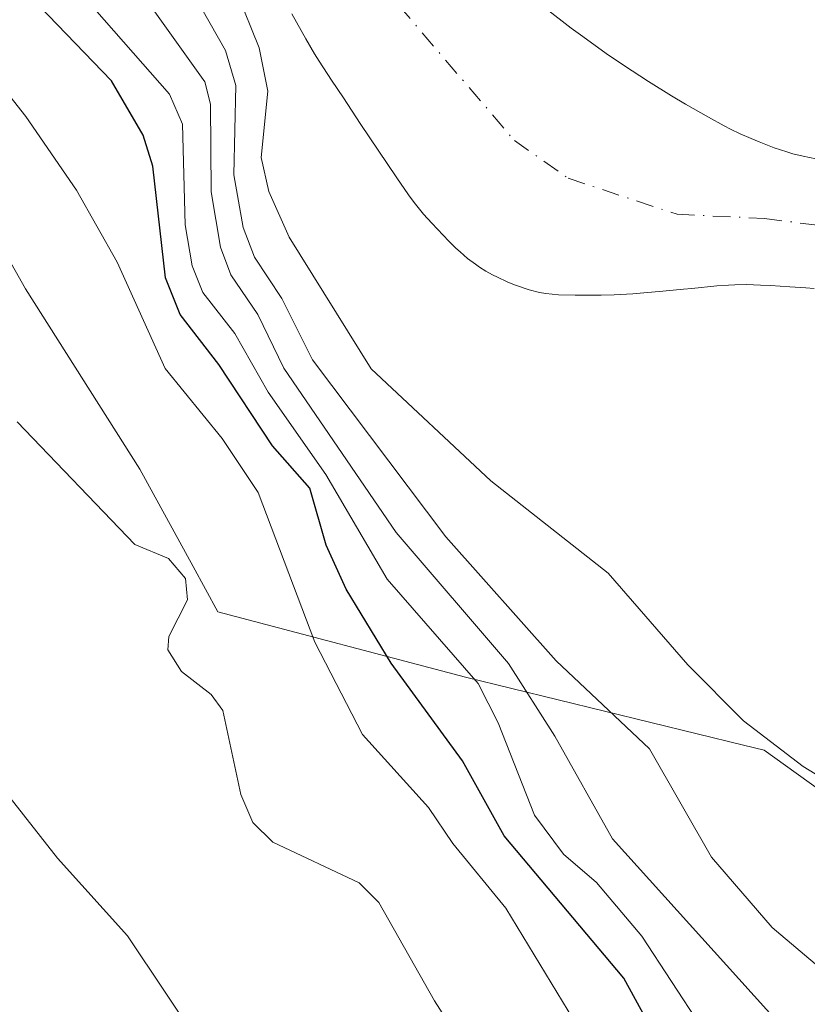
# Model space of a CAD drawing. Units: metres. Extents: x 654789 to 658248, y 4748682 to 4751073.
# Drawn here: x 655237 to 655297, y 4749646 to 4749721 of the extents above; entities that cross this region are included whole.
import ezdxf

# ---------------------------------------------------------------- set-up
doc = ezdxf.new("R2010")
doc.units = ezdxf.units.M
doc.header["$MEASUREMENT"] = 0
doc.linetypes.add('DGN Style 4', pattern=[2.638475, 1.318413, -0.659207, 0.001648, -0.659207])
for name, color, linetype, lineweight in [('Arbolado forestal CxS', 92, 'Continuous', 0), ('Corriente natural Cxs', 4, 'Continuous', 13), ('Corriente natural eje', 4, 'DGN Style 4', 0), ('Curva de nivel maestra', 30, 'Continuous', 30), ('Curva de nivel normal', 30, 'Continuous', 0), ('Espacio natural protegido', 121, 'Continuous', 13), ('Espacio natural protegido CxS', 121, 'Continuous', 0), ('Prado CxS', 92, 'Continuous', 0), ('Suelo desnudo CxS', 253, 'Continuous', 0)]:
    doc.layers.add(name, color=color, linetype=linetype, lineweight=lineweight)

# ---------------------------------------------------------------- blocks, each defined once
blk = doc.blocks.new('*U14')
at = {"layer": 'Prado CxS', "color": 92, "linetype": 'Continuous', "lineweight": 0}
blk.add_polyline3d([(655297.5301, 4749710.3901, 726.3098), (655296.5701, 4749710.5901, 726.3053), (655295.7801, 4749710.7701, 726.3009), (655295.3201, 4749710.9101, 726.2992), (655294.3601, 4749711.2301, 726.2904), (655293.2201, 4749711.6701, 726.2693), (655292.6201, 4749711.9201, 726.2519), (655291.7801, 4749712.2901, 726.2116), (655291.0501, 4749712.6501, 726.2073), (655290.5601, 4749712.9001, 726.2324), (655289.3701, 4749713.5601, 726.2988), (655287.6301, 4749714.5501, 726.3834), (655286.5701, 4749715.1701, 726.3985), (655284.8101, 4749716.2501, 726.4024), (655282.9101, 4749717.5001, 726.3858), (655281.6001, 4749718.4001, 726.3756), (655279.8301, 4749719.6701, 726.3286), (655278.9401, 4749720.3201, 726.3052), (655277.0101, 4749721.8001, 726.3275)], dxfattribs=at)

msp = doc.modelspace()

# ---------------------------------------------------------------- linework, layer by layer
at = {"layer": 'Arbolado forestal CxS', "color": 92, "linetype": 'Continuous', "lineweight": 0}
msp.add_polyline3d([(655257.7401, 4749721.4001, 727.595), (655258.7801, 4749719.5101, 727.5802), (655259.4601, 4749718.3701, 727.4728), (655259.8101, 4749717.8001, 727.3917), (655260.7501, 4749716.3601, 727.1135), (655261.6401, 4749715.0201, 726.9118), (655262.9301, 4749713.0601, 726.7699), (655265.6901, 4749708.9401, 725.5987), (655266.5802, 4749707.6401, 725.134), (655267.0101, 4749707.0601, 725.0262), (655267.7301, 4749706.1801, 724.9797), (655268.3501, 4749705.4901, 725.0551), (655269.6501, 4749704.1201, 725.1227), (655270.1801, 4749703.6001, 725.1159), (655270.5001, 4749703.3101, 725.1013), (655271.0801, 4749702.8201, 725.0573), (655271.6701, 4749702.3701, 725.0326), (655271.9801, 4749702.1601, 725.0597), (655272.4601, 4749701.8501, 725.0966), (655272.9801, 4749701.5601, 725.2029), (655273.3401, 4749701.3801, 725.2703), (655274.0801, 4749701.0401, 725.3907), (655274.6402, 4749700.8201, 725.4622), (655275.7501, 4749700.4301, 725.5758), (655276.5401, 4749700.2301, 725.6211), (655277.0201, 4749700.1501, 725.632), (655277.9701, 4749700.0601, 725.6827), (655279.2401, 4749700.0101, 725.801), (655281.2201, 4749700.0201, 725.9564), (655282.2201, 4749700.0501, 726.0276), (655283.6201, 4749700.1301, 726.1064), (655284.4601, 4749700.1901, 726.1518), (655285.9001, 4749700.3201, 726.2304), (655287.4701, 4749700.4801, 726.3248), (655288.1102, 4749700.5401, 726.328), (655290.0101, 4749700.7201, 726.3358), (655290.8801, 4749700.7901, 726.3432), (655291.3802, 4749700.8201, 726.3493), (655292.2601, 4749700.8301, 726.3656), (655293.3301, 4749700.7901, 726.3512), (655294.0901, 4749700.7501, 726.3343), (655295.5601, 4749700.6601, 726.3037), (655296.7701, 4749700.5801, 726.2799), (655297.3901, 4749700.5401, 726.2678)], dxfattribs=at)
msp.add_polyline3d([(655257.7401, 4749721.4001, 727.595), (655258.7801, 4749719.5101, 727.5802), (655259.4601, 4749718.3701, 727.4728), (655259.8101, 4749717.8001, 727.3917), (655260.7501, 4749716.3601, 727.1135), (655261.6401, 4749715.0201, 726.9118), (655262.9301, 4749713.0601, 726.7699), (655265.6901, 4749708.9401, 725.5987), (655266.5802, 4749707.6401, 725.134), (655267.0101, 4749707.0601, 725.0262), (655267.7301, 4749706.1801, 724.9797), (655268.3501, 4749705.4901, 725.0551), (655269.6501, 4749704.1201, 725.1227), (655270.1801, 4749703.6001, 725.1159), (655270.5001, 4749703.3101, 725.1013), (655271.0801, 4749702.8201, 725.0573), (655271.6701, 4749702.3701, 725.0326), (655271.9801, 4749702.1601, 725.0597), (655272.4601, 4749701.8501, 725.0966), (655272.9801, 4749701.5601, 725.2029), (655273.3401, 4749701.3801, 725.2703), (655274.0801, 4749701.0401, 725.3907), (655274.6402, 4749700.8201, 725.4622), (655275.7501, 4749700.4301, 725.5758), (655276.5401, 4749700.2301, 725.6211), (655277.0201, 4749700.1501, 725.632), (655277.9701, 4749700.0601, 725.6827), (655279.2401, 4749700.0101, 725.801), (655281.2201, 4749700.0201, 725.9564), (655282.2201, 4749700.0501, 726.0276), (655283.6201, 4749700.1301, 726.1064), (655284.4601, 4749700.1901, 726.1518), (655285.9001, 4749700.3201, 726.2304), (655287.4701, 4749700.4801, 726.3248), (655288.1102, 4749700.5401, 726.328), (655290.0101, 4749700.7201, 726.3358), (655290.8801, 4749700.7901, 726.3432), (655291.3802, 4749700.8201, 726.3493), (655292.2601, 4749700.8301, 726.3656), (655293.3301, 4749700.7901, 726.3512), (655294.0901, 4749700.7501, 726.3343), (655295.5601, 4749700.6601, 726.3037), (655296.7701, 4749700.5801, 726.2799), (655297.3901, 4749700.5401, 726.2678)], dxfattribs=at)
at = {"layer": 'Corriente natural Cxs', "color": 4, "linetype": 'Continuous', "lineweight": 13}
for points in [[(655297.3901, 4749700.5401, 726.2678), (655296.7701, 4749700.5801, 726.2799), (655295.5601, 4749700.6601, 726.3037), (655294.0901, 4749700.7501, 726.3343), (655293.3301, 4749700.7901, 726.3512), (655292.2601, 4749700.8301, 726.3656), (655291.3802, 4749700.8201, 726.3493), (655290.8801, 4749700.7901, 726.3432), (655290.0101, 4749700.7201, 726.3358), (655288.1102, 4749700.5401, 726.328), (655287.4701, 4749700.4801, 726.3248), (655285.9001, 4749700.3201, 726.2304), (655284.4601, 4749700.1901, 726.1518), (655283.6201, 4749700.1301, 726.1064), (655282.2201, 4749700.0501, 726.0276), (655281.2201, 4749700.0201, 725.9564), (655279.2401, 4749700.0101, 725.801), (655277.9701, 4749700.0601, 725.6827), (655277.0201, 4749700.1501, 725.632), (655276.5401, 4749700.2301, 725.6211), (655275.7501, 4749700.4301, 725.5758), (655274.6402, 4749700.8201, 725.4622), (655274.0801, 4749701.0401, 725.3907), (655273.3401, 4749701.3801, 725.2703), (655272.9801, 4749701.5601, 725.2029), (655272.4601, 4749701.8501, 725.0966), (655271.9801, 4749702.1601, 725.0597), (655271.6701, 4749702.3701, 725.0326), (655271.0801, 4749702.8201, 725.0573), (655270.5001, 4749703.3101, 725.1013), (655270.1801, 4749703.6001, 725.1159), (655269.6501, 4749704.1201, 725.1227), (655268.3501, 4749705.4901, 725.0551), (655267.7301, 4749706.1801, 724.9797), (655267.0101, 4749707.0601, 725.0262), (655266.5802, 4749707.6401, 725.134), (655265.6901, 4749708.9401, 725.5987), (655262.9301, 4749713.0601, 726.7699), (655261.6401, 4749715.0201, 726.9118), (655260.7501, 4749716.3601, 727.1135), (655259.8101, 4749717.8001, 727.3917), (655259.4601, 4749718.3701, 727.4728), (655258.7801, 4749719.5101, 727.5802), (655257.7401, 4749721.4001, 727.595)], [(655297.3901, 4749700.5401, 726.2678), (655296.7701, 4749700.5801, 726.2799), (655295.5601, 4749700.6601, 726.3037), (655294.0901, 4749700.7501, 726.3343), (655293.3301, 4749700.7901, 726.3512), (655292.2601, 4749700.8301, 726.3656), (655291.3802, 4749700.8201, 726.3493), (655290.8801, 4749700.7901, 726.3432), (655290.0101, 4749700.7201, 726.3358), (655288.1102, 4749700.5401, 726.328), (655287.4701, 4749700.4801, 726.3248), (655285.9001, 4749700.3201, 726.2304), (655284.4601, 4749700.1901, 726.1518), (655283.6201, 4749700.1301, 726.1064), (655282.2201, 4749700.0501, 726.0276), (655281.2201, 4749700.0201, 725.9564), (655279.2401, 4749700.0101, 725.801), (655277.9701, 4749700.0601, 725.6827), (655277.0201, 4749700.1501, 725.632), (655276.5401, 4749700.2301, 725.6211), (655275.7501, 4749700.4301, 725.5758), (655274.6402, 4749700.8201, 725.4622), (655274.0801, 4749701.0401, 725.3907), (655273.3401, 4749701.3801, 725.2703), (655272.9801, 4749701.5601, 725.2029), (655272.4601, 4749701.8501, 725.0966), (655271.9801, 4749702.1601, 725.0597), (655271.6701, 4749702.3701, 725.0326), (655271.0801, 4749702.8201, 725.0573), (655270.5001, 4749703.3101, 725.1013), (655270.1801, 4749703.6001, 725.1159), (655269.6501, 4749704.1201, 725.1227), (655268.3501, 4749705.4901, 725.0551), (655267.7301, 4749706.1801, 724.9797), (655267.0101, 4749707.0601, 725.0262), (655266.5802, 4749707.6401, 725.134), (655265.6901, 4749708.9401, 725.5987), (655262.9301, 4749713.0601, 726.7699), (655261.6401, 4749715.0201, 726.9118), (655260.7501, 4749716.3601, 727.1135), (655259.8101, 4749717.8001, 727.3917), (655259.4601, 4749718.3701, 727.4728), (655258.7801, 4749719.5101, 727.5802), (655257.7401, 4749721.4001, 727.595)], [(655277.0101, 4749721.8001, 726.3275), (655278.9401, 4749720.3201, 726.3052), (655279.8301, 4749719.6701, 726.3286), (655281.6001, 4749718.4001, 726.3756), (655282.9101, 4749717.5001, 726.3858), (655284.8101, 4749716.2501, 726.4024), (655286.5701, 4749715.1701, 726.3985), (655287.6301, 4749714.5501, 726.3834), (655289.3701, 4749713.5601, 726.2988), (655290.5601, 4749712.9001, 726.2324), (655291.0501, 4749712.6501, 726.2073), (655291.7801, 4749712.2901, 726.2116), (655292.6201, 4749711.9201, 726.2519), (655293.2201, 4749711.6701, 726.2693), (655294.3601, 4749711.2301, 726.2904), (655295.3201, 4749710.9101, 726.2992), (655295.7801, 4749710.7701, 726.3009), (655296.5701, 4749710.5901, 726.3053), (655297.5301, 4749710.3901, 726.3098)], [(655277.0101, 4749721.8001, 726.3275), (655278.9401, 4749720.3201, 726.3052), (655279.8301, 4749719.6701, 726.3286), (655281.6001, 4749718.4001, 726.3756), (655282.9101, 4749717.5001, 726.3858), (655284.8101, 4749716.2501, 726.4024), (655286.5701, 4749715.1701, 726.3985), (655287.6301, 4749714.5501, 726.3834), (655289.3701, 4749713.5601, 726.2988), (655290.5601, 4749712.9001, 726.2324), (655291.0501, 4749712.6501, 726.2073), (655291.7801, 4749712.2901, 726.2116), (655292.6201, 4749711.9201, 726.2519), (655293.2201, 4749711.6701, 726.2693), (655294.3601, 4749711.2301, 726.2904), (655295.3201, 4749710.9101, 726.2992), (655295.7801, 4749710.7701, 726.3009), (655296.5701, 4749710.5901, 726.3053), (655297.5301, 4749710.3901, 726.3098)]]:
    msp.add_polyline3d(points, dxfattribs=at)
at = {"layer": 'Corriente natural eje', "color": 4, "linetype": 'DGN Style 4', "lineweight": 0}
msp.add_polyline3d([(655265.8501, 4749722.0401, 725.6136), (655274.6301, 4749711.7801, 725.1698), (655278.7201, 4749708.9101, 725.2359), (655286.9801, 4749706.1701, 725.6641), (655293.6301, 4749705.8501, 726.0672), (655303.5601, 4749704.5801, 725.9723), (655311.6201, 4749702.6301, 725.8841), (655325.6801, 4749696.1101, 726.3996), (655339.0101, 4749688.3601, 725.9065), (655360.1701, 4749674.0601, 726.2415), (655364.9401, 4749669.7201, 725.9385), (655379.3101, 4749658.8701, 725.5482), (655387.007, 4749653.1652, 726.0517)], dxfattribs=at)
at = {"layer": 'Curva de nivel maestra', "color": 30, "linetype": 'Continuous', "lineweight": 30, "elevation": 750, "flags": 128}
msp.add_lwpolyline([(655287.79, 4749639.2101), (655282.93, 4749648.1201), (655273.85, 4749658.9401), (655270.7, 4749664.6201), (655265.26, 4749672.0501), (655261.85, 4749677.6701), (655260.34, 4749681.0301), (655259.09, 4749685.3501), (655256.26, 4749688.5701), (655252.18, 4749694.7601), (655249.25, 4749698.5601), (655248.13, 4749701.3301), (655247.17, 4749709.8201), (655246.44, 4749712.1901), (655244.03, 4749716.3201), (655236.48, 4749724.1701)], dxfattribs=at)
at = {"layer": 'Curva de nivel normal', "color": 30, "linetype": 'Continuous', "lineweight": 0, "flags": 128}
for points, elevation in [([(655288.81, 4749644.42), (655284.3, 4749651.31), (655280.87, 4749655.37), (655278.37, 4749657.54), (655276.17, 4749660.5), (655273.41, 4749667.53), (655271.88, 4749670.52), (655264.98, 4749678.44), (655260.31, 4749686.38), (655255.92, 4749692.66), (655253.41, 4749697.12), (655250.97, 4749700.22), (655250.17, 4749702.26), (655249.63, 4749705.37), (655249.42, 4749713.02), (655248.44, 4749715.3), (655237.95, 4749727.25)], 745), ([(655247.83, 4749727.21), (655252.7, 4749718.62), (655253.47, 4749715.97), (655253.33, 4749709.16), (655254.04, 4749705.16), (655254.88, 4749702.9), (655256.96, 4749699.77), (655259.31, 4749695.1), (655269.43, 4749681.66), (655277.8, 4749672.22), (655284.89, 4749665.54), (655289.6, 4749657.32), (655294.22, 4749651.95), (655298.12, 4749648.64), (655300.74, 4749645.6)], 735), ([(655376.74, 4749563.82), (655373.62, 4749572.22), (655371.3, 4749576.85), (655361.88, 4749584.47), (655348.35, 4749599.11), (655347.01, 4749600.79), (655346.12, 4749602.97), (655340.93, 4749612.48), (655337.34, 4749617.06), (655333.81, 4749620.8), (655311.11, 4749649.43), (655304.13, 4749659.57), (655296.56, 4749664.19), (655292.04, 4749667.68), (655287.81, 4749671.92), (655281.76, 4749678.9), (655272.83, 4749685.92), (655263.75, 4749694.42), (655257.52, 4749704.43), (655255.97, 4749707.9), (655255.39, 4749710.49), (655255.91, 4749715.53), (655255.24, 4749718.81), (655251.85, 4749727.26)], 730), ([(655244.29, 4749725.83), (655251.11, 4749716.24), (655251.54, 4749714.54), (655251.61, 4749707.88), (655252.32, 4749703.66), (655253.09, 4749701.58), (655255.15, 4749698.55), (655257.13, 4749694.48), (655265.66, 4749681.99), (655274.18, 4749672.03), (655277.7, 4749666.5), (655282.07, 4749658.69), (655295.64, 4749643.65)], 740), ([(655233.41, 4749718.82), (655237.53, 4749713.6), (655241.38, 4749708), (655244.47, 4749702.54), (655248.12, 4749694.46), (655252.44, 4749689.13), (655255.16, 4749685.03), (655259.48, 4749673.66), (655263.09, 4749666.64), (655268.1, 4749661.09), (655269.95, 4749658.34), (655273.98, 4749653.43), (655281.3, 4749641.37)], 755), ([(655236.87, 4749690.39), (655245.81, 4749681.08), (655248.37, 4749680), (655249.66, 4749678.5), (655249.81, 4749676.86), (655248.38, 4749674.07), (655248.3, 4749673.06), (655249.36, 4749671.43), (655251.61, 4749669.68), (655252.49, 4749668.46), (655253.86, 4749662.08), (655254.76, 4749659.94), (655256.28, 4749658.45), (655262.85, 4749655.35), (655264.34, 4749653.86), (655268.56, 4749646.38), (655274.25, 4749637.47)], 760), ([(655394.38, 4749483.95), (655385.79, 4749494.98), (655382.82, 4749497.34), (655373.6, 4749503.37), (655366.02, 4749509.4), (655354.36, 4749521.18), (655345.69, 4749527.82), (655337.18, 4749535.36), (655331.5, 4749541.39), (655318.84, 4749553.74), (655314.99, 4749558.38), (655304.98, 4749568.6), (655291.56, 4749583.9), (655288.21, 4749589), (655284.24, 4749598.21), (655273.6, 4749609), (655270.91, 4749612.05), (655269.16, 4749614.66), (655266.83, 4749618.34), (655259.96, 4749627.67), (655253.78, 4749638.57), (655245.24, 4749651.34), (655239.94, 4749657.22), (655233.16, 4749665.81)], 765)]:
    msp.add_lwpolyline(points, dxfattribs=dict(at, elevation=elevation))
at = {"layer": 'Espacio natural protegido', "color": 121, "linetype": 'Continuous', "lineweight": 13, "flags": 128}
msp.add_lwpolyline([(655233.3345, 4749707.8764), (655237.5023, 4749700.5114), (655246.1879, 4749686.8096), (655250.2317, 4749679.3976), (655252.1167, 4749675.9437), (655270.9223, 4749670.9915), (655292.0219, 4749665.8159), (655293.5898, 4749665.4313), (655317.9671, 4749647.8963), (655342.7723, 4749621.8074), (655350.1483, 4749605.6366), (655353.8917, 4749597.4297), (655365.866, 4749561.5042), (655380.4073, 4749531.1386), (655403.1724, 4749500.4348), (655416.6829, 4749482.6939)], dxfattribs=at)
at = {"layer": 'Espacio natural protegido CxS', "color": 121, "linetype": 'Continuous', "lineweight": 0, "flags": 128}
msp.add_lwpolyline([(655416.6829, 4749482.6939), (655403.1724, 4749500.4348), (655380.4073, 4749531.1386), (655365.866, 4749561.5042), (655353.8917, 4749597.4297), (655350.1483, 4749605.6366), (655342.7723, 4749621.8074), (655317.9671, 4749647.8963), (655293.5898, 4749665.4313), (655292.0219, 4749665.8159), (655270.9223, 4749670.9915), (655252.1167, 4749675.9437), (655250.2317, 4749679.3976), (655246.1879, 4749686.8096), (655237.5023, 4749700.5114), (655233.3345, 4749707.8764)], dxfattribs=at)
at = {"layer": 'Prado CxS', "color": 92, "linetype": 'Continuous', "lineweight": 0}
msp.add_polyline3d([(655297.5301, 4749710.3901, 726.3098), (655296.5701, 4749710.5901, 726.3053), (655295.7801, 4749710.7701, 726.3009), (655295.3201, 4749710.9101, 726.2992), (655294.3601, 4749711.2301, 726.2904), (655293.2201, 4749711.6701, 726.2693), (655292.6201, 4749711.9201, 726.2519), (655291.7801, 4749712.2901, 726.2116), (655291.0501, 4749712.6501, 726.2073), (655290.5601, 4749712.9001, 726.2324), (655289.3701, 4749713.5601, 726.2988), (655287.6301, 4749714.5501, 726.3834), (655286.5701, 4749715.1701, 726.3985), (655284.8101, 4749716.2501, 726.4024), (655282.9101, 4749717.5001, 726.3858), (655281.6001, 4749718.4001, 726.3756), (655279.8301, 4749719.6701, 726.3286), (655278.9401, 4749720.3201, 726.3052), (655277.0101, 4749721.8001, 726.3275)], dxfattribs=at)
at = {"layer": 'Suelo desnudo CxS', "color": 253, "linetype": 'Continuous', "lineweight": 0}
for points in [[(655297.3901, 4749700.5401, 726.2678), (655296.7701, 4749700.5801, 726.2799), (655295.5601, 4749700.6601, 726.3037), (655294.0901, 4749700.7501, 726.3343), (655293.3301, 4749700.7901, 726.3512), (655292.2601, 4749700.8301, 726.3656), (655291.3802, 4749700.8201, 726.3493), (655290.8801, 4749700.7901, 726.3432), (655290.0101, 4749700.7201, 726.3358), (655288.1102, 4749700.5401, 726.328), (655287.4701, 4749700.4801, 726.3248), (655285.9001, 4749700.3201, 726.2304), (655284.4601, 4749700.1901, 726.1518), (655283.6201, 4749700.1301, 726.1064), (655282.2201, 4749700.0501, 726.0276), (655281.2201, 4749700.0201, 725.9564), (655279.2401, 4749700.0101, 725.801), (655277.9701, 4749700.0601, 725.6827), (655277.0201, 4749700.1501, 725.632), (655276.5401, 4749700.2301, 725.6211), (655275.7501, 4749700.4301, 725.5758), (655274.6402, 4749700.8201, 725.4622), (655274.0801, 4749701.0401, 725.3907), (655273.3401, 4749701.3801, 725.2703), (655272.9801, 4749701.5601, 725.2029), (655272.4601, 4749701.8501, 725.0966), (655271.9801, 4749702.1601, 725.0597), (655271.6701, 4749702.3701, 725.0326), (655271.0801, 4749702.8201, 725.0573), (655270.5001, 4749703.3101, 725.1013), (655270.1801, 4749703.6001, 725.1159), (655269.6501, 4749704.1201, 725.1227), (655268.3501, 4749705.4901, 725.0551), (655267.7301, 4749706.1801, 724.9797), (655267.0101, 4749707.0601, 725.0262), (655266.5802, 4749707.6401, 725.134), (655265.6901, 4749708.9401, 725.5987), (655262.9301, 4749713.0601, 726.7699), (655261.6401, 4749715.0201, 726.9118), (655260.7501, 4749716.3601, 727.1135), (655259.8101, 4749717.8001, 727.3917), (655259.4601, 4749718.3701, 727.4728), (655258.7801, 4749719.5101, 727.5802), (655257.7401, 4749721.4001, 727.595)], [(655257.7401, 4749721.4001, 727.595), (655258.7801, 4749719.5101, 727.5802), (655259.4601, 4749718.3701, 727.4728), (655259.8101, 4749717.8001, 727.3917), (655260.7501, 4749716.3601, 727.1135), (655261.6401, 4749715.0201, 726.9118), (655262.9301, 4749713.0601, 726.7699), (655265.6901, 4749708.9401, 725.5987), (655266.5802, 4749707.6401, 725.134), (655267.0101, 4749707.0601, 725.0262), (655267.7301, 4749706.1801, 724.9797), (655268.3501, 4749705.4901, 725.0551), (655269.6501, 4749704.1201, 725.1227), (655270.1801, 4749703.6001, 725.1159), (655270.5001, 4749703.3101, 725.1013), (655271.0801, 4749702.8201, 725.0573), (655271.6701, 4749702.3701, 725.0326), (655271.9801, 4749702.1601, 725.0597), (655272.4601, 4749701.8501, 725.0966), (655272.9801, 4749701.5601, 725.2029), (655273.3401, 4749701.3801, 725.2703), (655274.0801, 4749701.0401, 725.3907), (655274.6402, 4749700.8201, 725.4622), (655275.7501, 4749700.4301, 725.5758), (655276.5401, 4749700.2301, 725.6211), (655277.0201, 4749700.1501, 725.632), (655277.9701, 4749700.0601, 725.6827), (655279.2401, 4749700.0101, 725.801), (655281.2201, 4749700.0201, 725.9564), (655282.2201, 4749700.0501, 726.0276), (655283.6201, 4749700.1301, 726.1064), (655284.4601, 4749700.1901, 726.1518), (655285.9001, 4749700.3201, 726.2304), (655287.4701, 4749700.4801, 726.3248), (655288.1102, 4749700.5401, 726.328), (655290.0101, 4749700.7201, 726.3358), (655290.8801, 4749700.7901, 726.3432), (655291.3802, 4749700.8201, 726.3493), (655292.2601, 4749700.8301, 726.3656), (655293.3301, 4749700.7901, 726.3512), (655294.0901, 4749700.7501, 726.3343), (655295.5601, 4749700.6601, 726.3037), (655296.7701, 4749700.5801, 726.2799), (655297.3901, 4749700.5401, 726.2678)], [(655277.0101, 4749721.8001, 726.3275), (655278.9401, 4749720.3201, 726.3052), (655279.8301, 4749719.6701, 726.3286), (655281.6001, 4749718.4001, 726.3756), (655282.9101, 4749717.5001, 726.3858), (655284.8101, 4749716.2501, 726.4024), (655286.5701, 4749715.1701, 726.3985), (655287.6301, 4749714.5501, 726.3834), (655289.3701, 4749713.5601, 726.2988), (655290.5601, 4749712.9001, 726.2324), (655291.0501, 4749712.6501, 726.2073), (655291.7801, 4749712.2901, 726.2116), (655292.6201, 4749711.9201, 726.2519), (655293.2201, 4749711.6701, 726.2693), (655294.3601, 4749711.2301, 726.2904), (655295.3201, 4749710.9101, 726.2992), (655295.7801, 4749710.7701, 726.3009), (655296.5701, 4749710.5901, 726.3053), (655297.5301, 4749710.3901, 726.3098)], [(655297.5301, 4749710.3901, 726.3098), (655296.5701, 4749710.5901, 726.3053), (655295.7801, 4749710.7701, 726.3009), (655295.3201, 4749710.9101, 726.2992), (655294.3601, 4749711.2301, 726.2904), (655293.2201, 4749711.6701, 726.2693), (655292.6201, 4749711.9201, 726.2519), (655291.7801, 4749712.2901, 726.2116), (655291.0501, 4749712.6501, 726.2073), (655290.5601, 4749712.9001, 726.2324), (655289.3701, 4749713.5601, 726.2988), (655287.6301, 4749714.5501, 726.3834), (655286.5701, 4749715.1701, 726.3985), (655284.8101, 4749716.2501, 726.4024), (655282.9101, 4749717.5001, 726.3858), (655281.6001, 4749718.4001, 726.3756), (655279.8301, 4749719.6701, 726.3286), (655278.9401, 4749720.3201, 726.3052), (655277.0101, 4749721.8001, 726.3275)]]:
    msp.add_polyline3d(points, dxfattribs=at)

# ---------------------------------------------------------------- block references
at = {"layer": 'Prado CxS', "color": 92, "linetype": 'Continuous', "lineweight": 0}
msp.add_blockref('*U14', (0, 0), dxfattribs=at)

doc.saveas('drawing.dxf')
